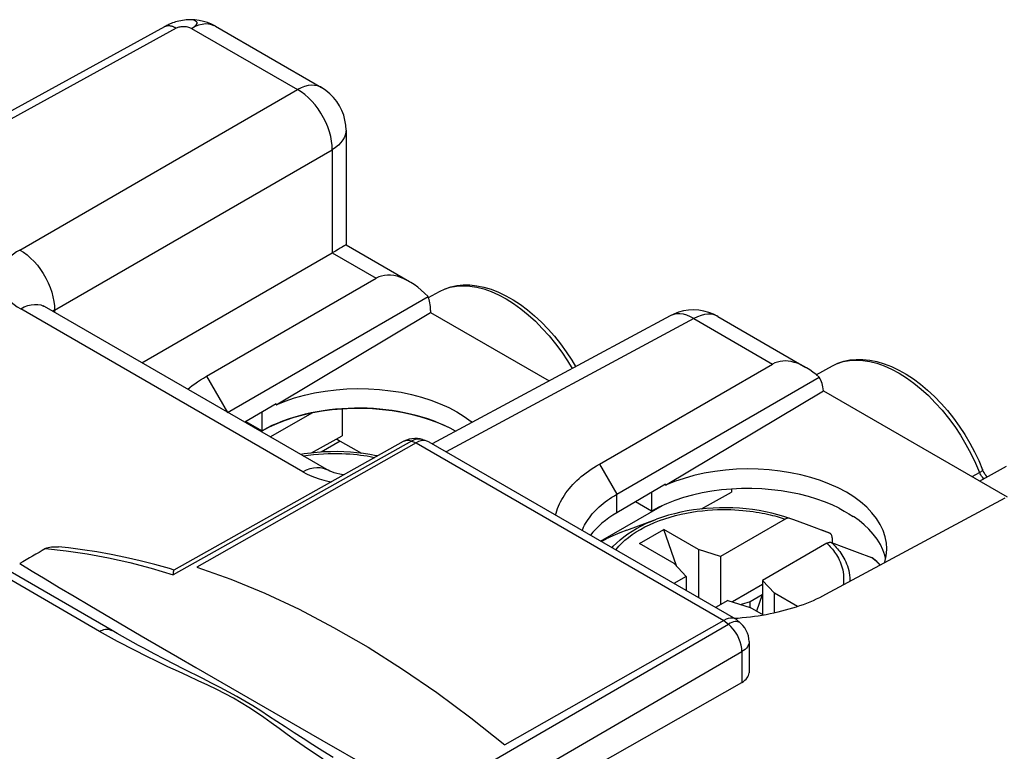
# Model space of a CAD drawing. Units: millimetres. Extents: x -36.4 to 19.9, y -37.1 to 27.6.
# Drawn here: x -12.8 to 7.3, y 12.7 to 27.6 of the extents above; entities that cross this region are included whole.
import ezdxf

# ---------------------------------------------------------------- set-up
doc = ezdxf.new("R2010")
doc.units = ezdxf.units.MM
doc.header["$LTSCALE"] = 16.335
doc.layers.get('0').update_dxf_attribs({"linetype": 'CONTINUOUS'})
for name, color, linetype in [('ASSI', 7, 'CONTINUOUS'), ('COPY-PUBBLISH', 7, 'CONTINUOUS'), ('DRAFT', 7, 'CONTINUOUS'), ('RACCORDO', 7, 'CONTINUOUS'), ('SMUSSO', 7, 'CONTINUOUS')]:
    doc.layers.add(name, color=color, linetype=linetype)

msp = doc.modelspace()

# ---------------------------------------------------------------- linework, layer by layer
at = {"color": 7, "linetype": 'CONTINUOUS'}
for p, q in [((-0.423, 17.203), (0.182, 17.426)), ((-0.169, 16.931), (0.326, 17.217)), ((0.583, 16.476), (0.326, 17.217)), ((1.033, 16.809), (0.326, 17.217)), ((3.537, 17.203), (3.535, 17.203)), ((0.538, 16.523), (-0.169, 16.931)), ((1.033, 16.809), (1.033, 15.831)), ((1.483, 16.668), (1.033, 16.809)), ((1.483, 16.668), (1.483, 15.688)), ((0.538, 16.523), (0.782, 16.263)), ((0.782, 16.263), (0.782, 15.976)), ((2.332, 16.097), (1.722, 15.745)), ((2.332, 16.178), (2.332, 15.488)), ((2.575, 15.919), (2.332, 16.178)), ((2.329, 15.891), (2.08, 15.747)), ((2.329, 15.891), (2.213, 15.556)), ((2.332, 15.889), (2.329, 15.891)), ((2.575, 15.518), (2.575, 15.919)), ((3.045, 15.648), (2.575, 15.919)), ((1.63, 15.773), (2.08, 15.633)), ((2.08, 15.747), (1.897, 15.69)), ((2.08, 15.633), (2.08, 15.747)), ((2.354, 15.475), (2.08, 15.633))]:
    msp.add_line(p, q, dxfattribs=at)
at = {"layer": 'ASSI', "color": 7, "linetype": 'CONTINUOUS'}
for p, q in [((-9.823, 27.435), (-21.228, 21.176)), ((-9.119, 27.562), (-9.207, 27.574)), ((-8.79, 27.443), (-6.634, 26.199)), ((-6.134, 25.333), (-6.134, 23)), ((-10.284, 20.604), (-6.415, 22.838)), ((-6.134, 23), (-4.843, 22.255)), ((-8.971, 20.33), (-5.521, 22.322)), ((-4.456, 21.93), (-4.231, 22.053)), ((-8.546, 19.595), (-4.467, 21.95)), ((-7.556, 19.749), (-4.414, 21.628)), ((-4.414, 21.669), (-4.414, 21.628)), ((-4.414, 21.628), (-2.004, 20.237)), ((0.454, 21.559), (-4.383, 18.958)), ((1.427, 21.544), (3.217, 20.511)), ((-0.98, 18.546), (2.539, 20.578)), ((3.428, 20.36), (3.759, 20.542)), ((-0.627, 17.934), (3.488, 20.309)), ((0.364, 18.116), (3.573, 20.035)), ((3.573, 20.035), (7.308, 17.878)), ((-7.556, 19.772), (-8.194, 19.397)), ((-7.556, 19.772), (-7.556, 19.749)), ((-6.215, 19.671), (-6.215, 19.116)), ((-7.841, 19.223), (-7.841, 19.604)), ((-7.675, 19.098), (-6.812, 19.591)), ((-8.169, 19.412), (-7.841, 19.223)), ((-4.014, 19.274), (-4.03, 19.282)), ((-3.909, 19.213), (-4.014, 19.274)), ((-6.833, 18.771), (-6.215, 19.116)), ((-4.626, 19.055), (-4.681, 19.063)), ((-4.573, 19.041), (-4.626, 19.055)), ((-4.542, 19.031), (-4.573, 19.041)), ((-4.527, 19.022), (-4.571, 19.024)), ((-4.488, 19.014), (-4.527, 19.022)), ((-4.97, 19.002), (-9.635, 16.392)), ((-4.708, 18.98), (-9.17, 16.453)), ((-4.959, 19.008), (-4.97, 19.001)), ((-4.662, 19.002), (-4.708, 18.98)), ((-4.45, 18.997), (-4.488, 19.014)), ((-4.45, 18.997), (1.784, 15.397)), ((6.749, 18.201), (7.295, 18.501)), ((6.824, 18.4), (6.81, 18.431)), ((0.364, 18.138), (-0.627, 17.556)), ((0.364, 18.138), (0.364, 18.116)), ((1.705, 18.037), (1.705, 17.973)), ((0.079, 17.971), (0.079, 17.589)), ((1.097, 17.634), (1.705, 17.973)), ((7.26, 17.852), (3.615, 15.893)), ((-0.959, 16.981), (0.304, 17.703)), ((0.079, 17.589), (-0.249, 17.778)), ((3.893, 17.648), (3.992, 17.591)), ((3.992, 17.591), (4.087, 17.536)), ((4.087, 17.536), (4.18, 17.481)), ((-10.89, 15.16), (-14.412, 17.194)), ((4.835, 16.63), (4.822, 16.692)), ((1.549, 15.367), (-2.905, 12.836)), ((1.841, 15.41), (1.769, 15.406)), ((1.803, 15.384), (1.784, 15.397)), ((1.88, 15.32), (1.803, 15.384)), ((2.06, 14.936), (2.06, 14.305)), ((-2.07, 11.846), (1.917, 14.107))]:
    msp.add_line(p, q, dxfattribs=at)
at = {"layer": 'ASSI', "color": 250, "linetype": 'CONTINUOUS'}
for p, q in [((-9.237, 27.573), (-9.26, 27.576)), ((-8.79, 27.443), (-8.812, 27.455)), ((-9.586, 27.403), (-20.924, 21.181)), ((-9.277, 27.401), (-7.122, 26.156)), ((-12.767, 22.896), (-7.122, 26.156)), ((-12.06, 21.672), (-6.415, 24.931)), ((-6.415, 24.931), (-6.415, 22.838)), ((-6.415, 22.838), (-5.521, 22.322)), ((-7.009, 18.389), (-12.749, 21.703)), ((-12.283, 21.757), (-12.261, 21.746)), ((-12.063, 21.76), (-12.06, 21.672)), ((-12.06, 21.672), (-12.06, 21.63)), ((0.94, 21.502), (-4.097, 18.793)), ((0.94, 21.502), (2.539, 20.578)), ((1.427, 21.544), (1.405, 21.556)), ((-8.971, 20.33), (-8.546, 19.595)), ((-4.573, 19.041), (-4.578, 19.043)), ((-4.8, 19.01), (-9.651, 16.297)), ((-4.8, 19.01), (-4.739, 18.99)), ((-4.739, 18.99), (-4.708, 18.98)), ((-4.708, 18.98), (1.549, 15.367)), ((-0.98, 18.546), (-0.627, 17.934)), ((6.665, 18.567), (6.748, 18.373)), ((6.595, 18.29), (6.748, 18.373)), ((-0.627, 17.556), (-0.627, 17.934)), ((-11.144, 15.145), (-14.61, 17.146)), ((-12.243, 16.827), (-11.822, 16.783)), ((-10.093, 16.429), (-9.651, 16.297)), ((-3.126, 12.529), (1.64, 15.292)), ((1.549, 15.367), (1.64, 15.292)), ((1.676, 15.311), (1.64, 15.292)), ((1.711, 15.326), (1.676, 15.311)), ((1.88, 15.32), (1.88, 15.32)), ((-2.463, 12.196), (1.917, 14.733)), ((1.917, 14.733), (1.917, 14.107)), ((-7.075, 13.19), (-6.624, 12.931)), ((-6.624, 12.931), (-5.66, 12.379))]:
    msp.add_line(p, q, dxfattribs=at)
for points in [[(-9.586, 27.403), (-9.598, 27.41), (-9.61, 27.416), (-9.621, 27.422), (-9.633, 27.427), (-9.645, 27.432), (-9.657, 27.436), (-9.668, 27.44), (-9.68, 27.443), (-9.691, 27.446), (-9.703, 27.448), (-9.714, 27.45), (-9.725, 27.451), (-9.736, 27.452), (-9.747, 27.452), (-9.757, 27.451), (-9.767, 27.45), (-9.778, 27.449), (-9.788, 27.447), (-9.797, 27.444), (-9.807, 27.441), (-9.816, 27.438), (-9.825, 27.434), (-9.833, 27.43)], [(-9.277, 27.401), (-9.294, 27.408), (-9.313, 27.415), (-9.332, 27.421), (-9.353, 27.425), (-9.376, 27.429), (-9.398, 27.431), (-9.421, 27.433), (-9.444, 27.433), (-9.467, 27.432), (-9.49, 27.43), (-9.512, 27.427), (-9.532, 27.423), (-9.551, 27.417), (-9.569, 27.411), (-9.586, 27.403)], [(-9.26, 27.576), (-9.305, 27.577), (-9.361, 27.575), (-9.387, 27.572)], [(-8.812, 27.455), (-8.868, 27.476), (-8.929, 27.488), (-8.994, 27.49), (-9.062, 27.482), (-9.132, 27.464), (-9.204, 27.437), (-9.277, 27.401)], [(-9.277, 27.401), (-9.244, 27.422), (-9.216, 27.442)], [(-9.216, 27.558), (-9.227, 27.567), (-9.237, 27.573)], [(-9.216, 27.442), (-9.193, 27.462), (-9.174, 27.481), (-9.162, 27.5), (-9.16, 27.517), (-9.172, 27.533), (-9.195, 27.546), (-9.216, 27.558)], [(-6.634, 26.199), (-6.655, 26.21), (-6.711, 26.231), (-6.772, 26.243), (-6.837, 26.245), (-6.905, 26.237), (-6.976, 26.22), (-7.048, 26.192), (-7.122, 26.156)], [(-6.415, 24.931), (-6.417, 25.02), (-6.428, 25.111), (-6.446, 25.206), (-6.472, 25.301), (-6.505, 25.397), (-6.545, 25.492), (-6.591, 25.585), (-6.644, 25.676), (-6.701, 25.763), (-6.764, 25.845), (-6.83, 25.922), (-6.9, 25.992), (-6.972, 26.055), (-7.046, 26.11), (-7.122, 26.156)], [(-6.134, 25.333), (-6.135, 25.308), (-6.145, 25.248), (-6.165, 25.19), (-6.196, 25.133), (-6.237, 25.078), (-6.287, 25.025), (-6.347, 24.977), (-6.415, 24.931)], [(-12.767, 22.896), (-12.834, 22.856), (-12.896, 22.812), (-12.953, 22.764), (-13.007, 22.713), (-13.057, 22.657), (-13.099, 22.598), (-13.134, 22.536), (-13.161, 22.471), (-13.179, 22.405), (-13.187, 22.338), (-13.186, 22.269), (-13.176, 22.202), (-13.157, 22.136), (-13.128, 22.071), (-13.092, 22.008), (-13.048, 21.948), (-12.996, 21.891), (-12.94, 21.838), (-12.881, 21.789), (-12.817, 21.744), (-12.749, 21.703)], [(-12.767, 22.896), (-12.692, 22.85), (-12.618, 22.795), (-12.546, 22.732), (-12.476, 22.662), (-12.409, 22.585), (-12.347, 22.503), (-12.289, 22.416), (-12.237, 22.326), (-12.191, 22.232), (-12.151, 22.137), (-12.118, 22.041), (-12.092, 21.946), (-12.074, 21.852), (-12.063, 21.76)], [(-4.133, 22.099), (-4.014, 22.138), (-3.888, 22.162), (-3.756, 22.171), (-3.618, 22.164), (-3.476, 22.142), (-3.33, 22.104), (-3.181, 22.052), (-3.031, 21.985), (-2.88, 21.904), (-2.728, 21.809), (-2.578, 21.7), (-2.43, 21.58), (-2.284, 21.447), (-2.143, 21.304), (-2.006, 21.151), (-1.874, 20.989), (-1.749, 20.818), (-1.63, 20.641), (-1.538, 20.488)], [(-12.749, 21.703), (-12.676, 21.74), (-12.604, 21.767), (-12.533, 21.784), (-12.466, 21.792), (-12.401, 21.79), (-12.34, 21.779), (-12.283, 21.757)], [(-12.06, 21.672), (-12.094, 21.651), (-12.096, 21.65)], [(0.529, 21.588), (0.472, 21.568), (0.454, 21.559)], [(0.94, 21.502), (0.867, 21.54), (0.795, 21.57), (0.725, 21.589), (0.656, 21.599), (0.591, 21.599), (0.529, 21.588)], [(1.405, 21.556), (1.349, 21.577), (1.288, 21.589), (1.223, 21.59), (1.155, 21.583), (1.085, 21.565), (1.013, 21.538), (0.94, 21.502)], [(3.857, 20.588), (3.976, 20.627), (4.102, 20.651), (4.235, 20.66), (4.372, 20.653), (4.514, 20.631), (4.66, 20.593), (4.809, 20.541), (4.959, 20.474), (5.111, 20.393), (5.262, 20.298), (5.412, 20.189), (5.56, 20.069), (5.706, 19.936), (5.848, 19.793), (5.985, 19.64), (6.116, 19.478), (6.242, 19.307), (6.36, 19.13), (6.47, 18.946), (6.572, 18.758), (6.665, 18.567)], [(-4.8, 19.01), (-4.85, 19.023), (-4.897, 19.024), (-4.942, 19.014), (-4.97, 19.001)], [(-4.65, 19.053), (-4.687, 19.05), (-4.725, 19.042), (-4.762, 19.028), (-4.8, 19.01)], [(-4.578, 19.043), (-4.614, 19.05), (-4.65, 19.053)], [(-7.009, 18.389), (-6.936, 18.425), (-6.864, 18.453), (-6.794, 18.47), (-6.726, 18.478), (-6.661, 18.476), (-6.6, 18.465), (-6.544, 18.443), (-6.522, 18.432)], [(6.81, 18.431), (6.811, 18.431), (6.811, 18.425), (6.807, 18.418), (6.801, 18.411), (6.792, 18.402), (6.78, 18.393), (6.765, 18.383), (6.748, 18.373)], [(-7.009, 18.389), (-6.938, 18.35), (-6.86, 18.313), (-6.775, 18.278), (-6.682, 18.246), (-6.583, 18.215), (-6.478, 18.189), (-6.437, 18.181)], [(6.789, 18.302), (6.774, 18.324), (6.76, 18.348), (6.748, 18.373)], [(6.838, 18.25), (6.824, 18.262), (6.806, 18.281), (6.789, 18.302)], [(-11.822, 16.783), (-11.396, 16.721), (-10.966, 16.642), (-10.531, 16.544), (-10.093, 16.429)], [(-12.769, 16.523), (-12.518, 16.372), (-12.25, 16.21), (-11.964, 16.039), (-11.662, 15.859), (-11.343, 15.671), (-10.299, 15.057)], [(1.917, 14.733), (1.914, 14.8), (1.902, 14.866), (1.882, 14.932), (1.856, 14.999), (1.823, 15.067), (1.783, 15.131), (1.737, 15.19), (1.689, 15.244), (1.64, 15.292)], [(1.88, 15.32), (1.875, 15.324), (1.855, 15.335), (1.831, 15.342), (1.805, 15.345), (1.776, 15.343), (1.745, 15.336), (1.711, 15.326)], [(-11.144, 15.145), (-11.114, 15.16), (-11.084, 15.172), (-11.055, 15.181), (-11.026, 15.187), (-10.999, 15.19), (-10.972, 15.189), (-10.947, 15.184), (-10.923, 15.177), (-10.901, 15.166)], [(-10.423, 14.754), (-10.542, 14.815), (-10.661, 14.878), (-10.781, 14.942), (-10.902, 15.008), (-11.023, 15.076), (-11.144, 15.145)], [(-10.243, 14.801), (-10.351, 14.859), (-10.46, 14.919), (-10.57, 14.979), (-10.68, 15.04), (-10.79, 15.103), (-10.89, 15.16)], [(-10.299, 15.057), (-9.563, 14.628), (-9.185, 14.409), (-7.075, 13.19)], [(2.06, 14.936), (2.06, 14.922), (2.054, 14.892), (2.044, 14.863), (2.028, 14.834), (2.007, 14.806), (1.982, 14.78), (1.951, 14.756), (1.917, 14.733)], [(-6.599, 12.546), (-6.794, 12.677), (-6.982, 12.805), (-7.162, 12.93), (-7.333, 13.052), (-7.495, 13.17), (-7.654, 13.284), (-7.807, 13.393), (-7.956, 13.498), (-8.108, 13.599), (-8.264, 13.695), (-8.423, 13.787), (-8.589, 13.877), (-8.764, 13.965), (-8.947, 14.052), (-9.138, 14.141), (-9.336, 14.233), (-9.543, 14.328), (-9.755, 14.427), (-9.972, 14.531), (-10.195, 14.64), (-10.423, 14.754)], [(-9.429, 14.379), (-9.627, 14.48), (-9.828, 14.583), (-10.034, 14.69), (-10.243, 14.801)], [(-7.707, 13.425), (-7.868, 13.528), (-8.028, 13.629), (-8.19, 13.726), (-8.352, 13.82), (-8.519, 13.912), (-8.69, 14.003), (-8.866, 14.094), (-9.048, 14.187), (-9.429, 14.379)], [(-6.394, 12.579), (-6.606, 12.711), (-6.809, 12.84), (-7.004, 12.965), (-7.19, 13.086), (-7.368, 13.203), (-7.707, 13.425)]]:
    msp.add_lwpolyline(points, dxfattribs=at)
at = {"layer": 'ASSI', "color": 7, "linetype": 'CONTINUOUS'}
for points in [[(-9.496, 27.557), (-9.533, 27.549), (-9.567, 27.541), (-9.6, 27.532), (-9.631, 27.522), (-9.659, 27.512), (-9.686, 27.502), (-9.711, 27.491), (-9.735, 27.48), (-9.757, 27.469), (-9.779, 27.458), (-9.801, 27.447), (-9.823, 27.435)], [(-9.385, 27.573), (-9.419, 27.569), (-9.458, 27.564), (-9.496, 27.557)], [(-9.207, 27.574), (-9.296, 27.577), (-9.385, 27.573)], [(-8.79, 27.443), (-8.867, 27.483), (-8.948, 27.517), (-9.032, 27.543), (-9.119, 27.562)], [(-6.134, 25.333), (-6.139, 25.434), (-6.155, 25.536), (-6.181, 25.636), (-6.218, 25.734), (-6.265, 25.827), (-6.322, 25.916), (-6.388, 25.998), (-6.462, 26.073), (-6.544, 26.14), (-6.634, 26.199)], [(-6.134, 23), (-6.134, 23), (-6.137, 22.998), (-6.147, 22.993), (-6.162, 22.984), (-6.185, 22.971), (-6.214, 22.954), (-6.251, 22.932), (-6.297, 22.905), (-6.351, 22.873), (-6.415, 22.838)], [(-4.231, 22.053), (-4.121, 22.105), (-4.004, 22.145), (-3.88, 22.172), (-3.75, 22.185), (-3.614, 22.185), (-3.473, 22.17), (-3.329, 22.141), (-3.181, 22.097), (-3.033, 22.039), (-2.883, 21.968), (-2.734, 21.883), (-2.587, 21.787), (-2.441, 21.678), (-2.299, 21.559), (-2.16, 21.429), (-2.026, 21.29), (-1.897, 21.143), (-1.773, 20.988), (-1.655, 20.826), (-1.545, 20.657), (-1.466, 20.526)], [(-6.522, 18.432), (-12.264, 21.747), (-12.28, 21.757), (-12.29, 21.764), (-12.292, 21.765)], [(0.728, 21.658), (0.626, 21.632), (0.528, 21.595), (0.454, 21.559)], [(1.143, 21.655), (1.04, 21.672), (0.936, 21.678), (0.832, 21.673), (0.728, 21.658)], [(1.427, 21.544), (1.337, 21.59), (1.242, 21.627), (1.143, 21.655)], [(3.759, 20.542), (3.869, 20.594), (3.986, 20.634), (4.11, 20.661), (4.241, 20.674), (4.377, 20.674), (4.517, 20.659), (4.661, 20.63), (4.809, 20.586), (4.958, 20.528), (5.107, 20.457), (5.256, 20.372), (5.404, 20.276), (5.549, 20.167), (5.691, 20.048), (5.83, 19.918), (5.964, 19.779), (6.094, 19.632), (6.217, 19.477), (6.335, 19.315), (6.446, 19.147), (6.549, 18.973), (6.645, 18.796), (6.732, 18.615), (6.81, 18.431)], [(-9.352, 20.066), (-9.312, 20.099), (-9.261, 20.139), (-9.207, 20.179), (-9.151, 20.218), (-9.093, 20.256), (-9.033, 20.293), (-8.971, 20.33)], [(-7.556, 19.749), (-7.372, 19.824), (-7.18, 19.889), (-6.98, 19.945), (-6.772, 19.991), (-6.556, 20.029), (-6.337, 20.056), (-6.118, 20.073), (-5.896, 20.079), (-5.674, 20.076), (-5.452, 20.062), (-5.23, 20.037), (-5.014, 20.004), (-4.805, 19.96), (-4.602, 19.907), (-4.408, 19.845), (-4.222, 19.773), (-4.045, 19.693), (-3.881, 19.606), (-3.73, 19.511), (-3.591, 19.409), (-3.573, 19.393)], [(-4.795, 19.06), (-4.852, 19.049), (-4.906, 19.032), (-4.959, 19.008)], [(-4.681, 19.063), (-4.738, 19.065), (-4.795, 19.06)], [(-4.571, 19.024), (-4.616, 19.017), (-4.662, 19.002)], [(-6.18, 18.325), (-6.192, 18.326), (-6.258, 18.339), (-6.319, 18.353), (-6.375, 18.369), (-6.424, 18.386), (-6.465, 18.403), (-6.498, 18.419), (-6.522, 18.432)], [(-1.872, 17.508), (-1.862, 17.548), (-1.848, 17.595), (-1.832, 17.642), (-1.814, 17.688), (-1.794, 17.734), (-1.772, 17.779), (-1.748, 17.824), (-1.722, 17.869), (-1.693, 17.913), (-1.663, 17.958), (-1.63, 18.001), (-1.595, 18.045), (-1.559, 18.088), (-1.521, 18.13), (-1.481, 18.171), (-1.439, 18.212), (-1.395, 18.251), (-1.35, 18.291), (-1.303, 18.329), (-1.254, 18.367), (-1.203, 18.404), (-1.15, 18.441), (-1.095, 18.476), (-1.039, 18.512), (-0.98, 18.546)], [(4.859, 16.829), (4.852, 16.937), (4.828, 17.066), (4.786, 17.194), (4.727, 17.319), (4.652, 17.439), (4.56, 17.556), (4.452, 17.668), (4.329, 17.775), (4.19, 17.878), (4.039, 17.972), (3.874, 18.06), (3.697, 18.14), (3.512, 18.211), (3.318, 18.273), (3.115, 18.327), (2.906, 18.37), (2.69, 18.404), (2.468, 18.428), (2.246, 18.442), (2.024, 18.446), (1.802, 18.439), (1.582, 18.422), (1.364, 18.395), (1.148, 18.358), (0.939, 18.311), (0.74, 18.255), (0.548, 18.19), (0.364, 18.116)], [(6.903, 18.285), (6.895, 18.294), (6.876, 18.317), (6.857, 18.343), (6.84, 18.371), (6.824, 18.4)], [(1.501, 18.019), (1.301, 17.992), (1.105, 17.958), (0.914, 17.914), (0.728, 17.863), (0.551, 17.804), (0.385, 17.739), (0.227, 17.668), (0.079, 17.589)], [(3.893, 17.648), (3.749, 17.716), (3.597, 17.778), (3.437, 17.834), (3.267, 17.885), (3.088, 17.931), (2.904, 17.969), (2.714, 18.001), (2.518, 18.025), (2.319, 18.04), (2.115, 18.048), (1.908, 18.047), (1.703, 18.037), (1.501, 18.019)], [(-1.332, 17.196), (-1.322, 17.222), (-1.304, 17.262), (-1.284, 17.301), (-1.263, 17.34), (-1.239, 17.379), (-1.214, 17.418), (-1.186, 17.456), (-1.157, 17.494), (-1.126, 17.532), (-1.093, 17.569), (-1.059, 17.605), (-1.023, 17.641), (-0.986, 17.676), (-0.947, 17.71), (-0.906, 17.743), (-0.864, 17.777), (-0.82, 17.809), (-0.774, 17.841), (-0.727, 17.873), (-0.677, 17.903), (-0.627, 17.934)], [(4.664, 17.019), (4.587, 17.121), (4.499, 17.219), (4.403, 17.312), (4.297, 17.399), (4.181, 17.482)], [(4.822, 16.692), (4.782, 16.804), (4.73, 16.913), (4.664, 17.019)], [(-12.243, 16.827), (-12.217, 16.84), (-12.188, 16.849), (-12.157, 16.857), (-12.123, 16.861), (-12.087, 16.864), (-12.049, 16.865), (-12.01, 16.863), (-11.979, 16.861)], [(-9.631, 16.392), (-9.725, 16.42), (-10.024, 16.504), (-10.321, 16.58), (-10.617, 16.648), (-10.911, 16.708), (-11.202, 16.76), (-11.492, 16.804), (-11.78, 16.84), (-11.979, 16.861)], [(4.811, 16.535), (4.818, 16.554), (4.847, 16.681), (4.859, 16.809), (4.859, 16.829)], [(-9.17, 16.453), (-8.479, 16.206), (-7.785, 15.919), (-7.089, 15.593), (-6.389, 15.227), (-5.687, 14.822), (-4.987, 14.38), (-4.29, 13.902), (-3.597, 13.387), (-2.905, 12.836)], [(-9.635, 16.392), (-9.639, 16.388), (-9.642, 16.38), (-9.645, 16.367), (-9.648, 16.349), (-9.65, 16.325), (-9.651, 16.297)], [(3.615, 15.893), (3.554, 15.86), (3.49, 15.829), (3.426, 15.798), (3.361, 15.769), (3.295, 15.741), (3.227, 15.713), (3.158, 15.687), (3.089, 15.662), (3.018, 15.638), (2.945, 15.615), (2.872, 15.593), (2.797, 15.573), (2.721, 15.553), (2.644, 15.534), (2.566, 15.516), (2.488, 15.5), (2.409, 15.484), (2.329, 15.47), (2.249, 15.457), (2.169, 15.445), (2.088, 15.435), (2.006, 15.426), (1.923, 15.417), (1.841, 15.41)], [(1.719, 15.416), (1.68, 15.415), (1.638, 15.406), (1.594, 15.39), (1.549, 15.367)], [(1.784, 15.397), (1.755, 15.41), (1.719, 15.416)], [(2.06, 14.936), (2.057, 14.994), (2.046, 15.052), (2.029, 15.11), (2.005, 15.165), (1.974, 15.217), (1.937, 15.265), (1.894, 15.308), (1.88, 15.32)]]:
    msp.add_lwpolyline(points, dxfattribs=at)
for centre, major_axis, ratio, start_param, end_param in [((-4.826, 21.09), (-0.689, 1.235), 0.567112, 5.132081, 6.29156), ((-5.109, 21.253), (0.487, 0.873), 0.567169, 5.489408, 5.883272), ((3.234, 19.346), (-0.689, 1.235), 0.567112, 5.244187, 6.29156), ((2.881, 19.55), (0.487, 0.873), 0.567169, -0.707254, -0.287808), ((-5.861, 18.079), (2.8, -0.021), 0.572328, 0.862192, 2.360483), ((1.352, 16.453), (2.75, -0.021), 0.572328, 2.377936, 2.731458), ((471.276, 279.617), (615.002, 342.617), 0.013087, 2.468119, 2.469505), ((1.56, 14.31), (0.5, -0.007), 0.567225, -0.768243, 0.008428)]:
    msp.add_ellipse(centre, major_axis=major_axis, ratio=ratio, start_param=start_param, end_param=end_param, dxfattribs=at)
at = {"layer": 'COPY-PUBBLISH', "color": 7, "linetype": 'CONTINUOUS'}
for p, q in [((-6.329, 19.052), (-6.31, 19.045)), ((-6.31, 19.045), (-6.25, 19.014)), ((-6.25, 19.014), (-5.817, 18.764))]:
    msp.add_line(p, q, dxfattribs=at)
at = {"layer": 'COPY-PUBBLISH', "color": 250, "linetype": 'CONTINUOUS'}
msp.add_line((-6.25, 19.014), (-6.641, 18.788), dxfattribs=at)
at = {"layer": 'DRAFT', "color": 7, "linetype": 'CONTINUOUS'}
for p, q in [((-4.456, 21.93), (-4.231, 22.053)), ((-7.556, 19.749), (-4.414, 21.628)), ((3.428, 20.36), (3.759, 20.542)), ((-7.556, 19.772), (-8.194, 19.397)), ((-7.556, 19.772), (-7.556, 19.749)), ((-6.215, 19.671), (-6.215, 19.116)), ((-7.841, 19.223), (-7.841, 19.604)), ((-7.675, 19.098), (-6.812, 19.591)), ((-8.169, 19.412), (-7.841, 19.223)), ((-4.154, 19.341), (-4.013, 19.273)), ((-3.909, 19.213), (-4.006, 19.269)), ((6.749, 18.201), (7.295, 18.501)), ((0.364, 18.138), (-0.627, 17.556)), ((0.364, 18.138), (0.364, 18.116)), ((1.705, 18.037), (1.705, 17.973)), ((0.079, 17.971), (0.079, 17.589)), ((0.079, 17.589), (-0.249, 17.778)), ((3.893, 17.648), (3.992, 17.591)), ((3.992, 17.591), (4.087, 17.536)), ((4.087, 17.536), (4.18, 17.481)), ((4.835, 16.63), (4.822, 16.692))]:
    msp.add_line(p, q, dxfattribs=at)
for points in [[(-7.556, 19.749), (-7.372, 19.824), (-7.18, 19.889), (-6.98, 19.945), (-6.772, 19.991), (-6.556, 20.029), (-6.337, 20.056), (-6.118, 20.073), (-5.896, 20.079), (-5.674, 20.076), (-5.452, 20.062), (-5.23, 20.037), (-5.014, 20.004), (-4.805, 19.96), (-4.602, 19.907), (-4.408, 19.845), (-4.222, 19.773), (-4.045, 19.693), (-3.881, 19.606), (-3.73, 19.511), (-3.591, 19.409), (-3.573, 19.393)], [(-7.841, 19.223), (-7.692, 19.301), (-7.534, 19.373), (-7.367, 19.438), (-7.19, 19.496), (-7.004, 19.548), (-6.812, 19.591), (-6.616, 19.626), (-6.415, 19.653), (-6.211, 19.671), (-6.006, 19.68), (-5.798, 19.681), (-5.593, 19.673), (-5.391, 19.657), (-5.193, 19.632), (-5, 19.6), (-4.814, 19.56), (-4.635, 19.514), (-4.464, 19.461), (-4.305, 19.404), (-4.154, 19.341)], [(4.859, 16.829), (4.852, 16.937), (4.828, 17.066), (4.786, 17.194), (4.727, 17.319), (4.652, 17.439), (4.56, 17.556), (4.452, 17.668), (4.329, 17.775), (4.19, 17.878), (4.039, 17.972), (3.874, 18.06), (3.697, 18.14), (3.512, 18.211), (3.318, 18.273), (3.115, 18.327), (2.906, 18.37), (2.69, 18.404), (2.468, 18.428), (2.246, 18.442), (2.024, 18.446), (1.802, 18.439), (1.582, 18.422), (1.364, 18.395), (1.148, 18.358), (0.939, 18.311), (0.74, 18.255), (0.548, 18.19), (0.364, 18.116)], [(1.501, 18.019), (1.301, 17.992), (1.105, 17.958), (0.914, 17.914), (0.728, 17.863), (0.551, 17.804), (0.385, 17.739), (0.227, 17.668), (0.079, 17.589)], [(3.893, 17.648), (3.749, 17.716), (3.597, 17.778), (3.437, 17.834), (3.267, 17.885), (3.088, 17.931), (2.904, 17.969), (2.714, 18.001), (2.518, 18.025), (2.319, 18.04), (2.115, 18.048), (1.908, 18.047), (1.703, 18.037), (1.501, 18.019)], [(4.664, 17.019), (4.587, 17.121), (4.499, 17.219), (4.403, 17.312), (4.297, 17.399), (4.181, 17.482)], [(4.822, 16.692), (4.782, 16.804), (4.73, 16.913), (4.664, 17.019)], [(4.811, 16.535), (4.818, 16.554), (4.847, 16.681), (4.859, 16.809), (4.859, 16.829)], [(-9.17, 16.453), (-8.479, 16.206), (-7.785, 15.919), (-7.089, 15.593), (-6.389, 15.227), (-5.687, 14.822), (-4.987, 14.38), (-4.29, 13.902), (-3.597, 13.387), (-2.905, 12.836)]]:
    msp.add_lwpolyline(points, dxfattribs=at)
msp.add_ellipse((1.352, 16.453), major_axis=(2.75, -0.021), ratio=0.572328, start_param=2.377936, end_param=2.731458, dxfattribs=at)
at = {"layer": 'RACCORDO', "color": 7, "linetype": 'CONTINUOUS'}
for p, q in [((-9.823, 27.435), (-21.228, 21.176)), ((-9.119, 27.562), (-9.207, 27.574)), ((-8.79, 27.443), (-6.634, 26.199)), ((-6.134, 25.333), (-6.134, 23)), ((-10.284, 20.604), (-6.415, 22.838)), ((-6.134, 23), (-4.843, 22.255)), ((-8.971, 20.33), (-5.521, 22.322)), ((-8.546, 19.595), (-4.467, 21.95)), ((-4.414, 21.669), (-4.414, 21.628)), ((0.454, 21.559), (-4.383, 18.958)), ((1.427, 21.544), (3.217, 20.511)), ((-0.98, 18.546), (2.539, 20.578)), ((-0.627, 17.934), (3.488, 20.309)), ((0.364, 18.116), (3.573, 20.035)), ((3.573, 20.035), (7.308, 17.878)), ((-4.626, 19.055), (-4.681, 19.063)), ((-4.573, 19.041), (-4.626, 19.055)), ((-4.542, 19.031), (-4.573, 19.041)), ((-4.527, 19.022), (-4.571, 19.024)), ((-4.488, 19.014), (-4.527, 19.022)), ((-4.97, 19.002), (-9.635, 16.392)), ((-4.708, 18.98), (-9.17, 16.453)), ((-4.959, 19.008), (-4.97, 19.001)), ((-4.662, 19.002), (-4.708, 18.98)), ((-4.45, 18.997), (-4.488, 19.014)), ((-4.45, 18.997), (1.784, 15.397)), ((6.824, 18.4), (6.81, 18.431)), ((7.26, 17.852), (3.615, 15.893)), ((2.795, 17.426), (1.483, 16.668)), ((2.971, 17.411), (2.887, 17.442)), ((3.23, 17.315), (2.971, 17.411)), ((3.699, 17.139), (3.23, 17.315)), ((-10.89, 15.16), (-14.412, 17.194)), ((3.558, 17.195), (3.537, 17.203)), ((3.701, 17.138), (3.558, 17.195)), ((3.75, 17.044), (3.75, 16.947)), ((3.643, 16.936), (2.332, 16.178)), ((3.737, 16.951), (3.99, 16.858)), ((3.99, 16.858), (4.26, 16.758)), ((4.26, 16.758), (4.547, 16.649)), ((0.782, 16.263), (0.533, 16.12)), ((1.63, 15.773), (1.381, 15.63)), ((1.549, 15.367), (-2.905, 12.836)), ((1.803, 15.384), (1.784, 15.397)), ((1.88, 15.32), (1.803, 15.384)), ((2.06, 14.936), (2.06, 14.305)), ((-2.07, 11.846), (1.917, 14.107))]:
    msp.add_line(p, q, dxfattribs=at)
at = {"layer": 'RACCORDO', "color": 250, "linetype": 'CONTINUOUS'}
for p, q in [((-9.237, 27.573), (-9.26, 27.576)), ((-8.79, 27.443), (-8.812, 27.455)), ((-9.586, 27.403), (-20.924, 21.181)), ((-9.277, 27.401), (-7.122, 26.156)), ((-12.767, 22.896), (-7.122, 26.156)), ((-12.06, 21.672), (-6.415, 24.931)), ((-6.415, 24.931), (-6.415, 22.838)), ((-6.415, 22.838), (-5.521, 22.322)), ((-7.009, 18.389), (-12.749, 21.703)), ((-12.283, 21.757), (-12.261, 21.746)), ((-12.063, 21.76), (-12.06, 21.672)), ((-12.06, 21.672), (-12.06, 21.63)), ((0.94, 21.502), (-4.097, 18.793)), ((0.94, 21.502), (2.539, 20.578)), ((1.427, 21.544), (1.405, 21.556)), ((-4.573, 19.041), (-4.578, 19.043)), ((-4.8, 19.01), (-9.651, 16.297)), ((-4.8, 19.01), (-4.739, 18.99)), ((-4.739, 18.99), (-4.708, 18.98)), ((-4.708, 18.98), (1.549, 15.367)), ((6.665, 18.567), (6.748, 18.373)), ((6.595, 18.29), (6.748, 18.373)), ((-11.144, 15.145), (-14.61, 17.146)), ((-0.845, 17.021), (-0.942, 16.971)), ((-0.704, 17.088), (-0.712, 17.084)), ((-0.558, 17.15), (-0.564, 17.148)), ((3.558, 17.195), (3.537, 17.203)), ((-12.243, 16.827), (-11.822, 16.783)), ((4.649, 16.563), (4.547, 16.649)), ((-10.093, 16.429), (-9.651, 16.297)), ((4.726, 16.49), (4.649, 16.563)), ((-3.126, 12.529), (1.64, 15.292)), ((1.549, 15.367), (1.64, 15.292)), ((1.676, 15.311), (1.64, 15.292)), ((1.711, 15.326), (1.676, 15.311)), ((1.88, 15.32), (1.88, 15.32)), ((-2.463, 12.196), (1.917, 14.733)), ((1.917, 14.733), (1.917, 14.107)), ((-7.075, 13.19), (-6.624, 12.931)), ((-6.624, 12.931), (-5.66, 12.379))]:
    msp.add_line(p, q, dxfattribs=at)
for points in [[(-9.586, 27.403), (-9.598, 27.41), (-9.61, 27.416), (-9.621, 27.422), (-9.633, 27.427), (-9.645, 27.432), (-9.657, 27.436), (-9.668, 27.44), (-9.68, 27.443), (-9.691, 27.446), (-9.703, 27.448), (-9.714, 27.45), (-9.725, 27.451), (-9.736, 27.452), (-9.747, 27.452), (-9.757, 27.451), (-9.767, 27.45), (-9.778, 27.449), (-9.788, 27.447), (-9.797, 27.444), (-9.807, 27.441), (-9.816, 27.438), (-9.825, 27.434), (-9.833, 27.43)], [(-9.277, 27.401), (-9.294, 27.408), (-9.313, 27.415), (-9.332, 27.421), (-9.353, 27.425), (-9.376, 27.429), (-9.398, 27.431), (-9.421, 27.433), (-9.444, 27.433), (-9.467, 27.432), (-9.49, 27.43), (-9.512, 27.427), (-9.532, 27.423), (-9.551, 27.417), (-9.569, 27.411), (-9.586, 27.403)], [(-9.26, 27.576), (-9.305, 27.577), (-9.361, 27.575), (-9.387, 27.572)], [(-8.812, 27.455), (-8.868, 27.476), (-8.929, 27.488), (-8.994, 27.49), (-9.062, 27.482), (-9.132, 27.464), (-9.204, 27.437), (-9.277, 27.401)], [(-9.277, 27.401), (-9.244, 27.422), (-9.216, 27.442)], [(-9.216, 27.558), (-9.227, 27.567), (-9.237, 27.573)], [(-9.216, 27.442), (-9.193, 27.462), (-9.174, 27.481), (-9.162, 27.5), (-9.16, 27.517), (-9.172, 27.533), (-9.195, 27.546), (-9.216, 27.558)], [(-6.634, 26.199), (-6.655, 26.21), (-6.711, 26.231), (-6.772, 26.243), (-6.837, 26.245), (-6.905, 26.237), (-6.976, 26.22), (-7.048, 26.192), (-7.122, 26.156)], [(-6.415, 24.931), (-6.417, 25.02), (-6.428, 25.111), (-6.446, 25.206), (-6.472, 25.301), (-6.505, 25.397), (-6.545, 25.492), (-6.591, 25.585), (-6.644, 25.676), (-6.701, 25.763), (-6.764, 25.845), (-6.83, 25.922), (-6.9, 25.992), (-6.972, 26.055), (-7.046, 26.11), (-7.122, 26.156)], [(-6.134, 25.333), (-6.135, 25.308), (-6.145, 25.248), (-6.165, 25.19), (-6.196, 25.133), (-6.237, 25.078), (-6.287, 25.025), (-6.347, 24.977), (-6.415, 24.931)], [(-12.767, 22.896), (-12.834, 22.856), (-12.896, 22.812), (-12.953, 22.764), (-13.007, 22.713), (-13.057, 22.657), (-13.099, 22.598), (-13.134, 22.536), (-13.161, 22.471), (-13.179, 22.405), (-13.187, 22.338), (-13.186, 22.269), (-13.176, 22.202), (-13.157, 22.136), (-13.128, 22.071), (-13.092, 22.008), (-13.048, 21.948), (-12.996, 21.891), (-12.94, 21.838), (-12.881, 21.789), (-12.817, 21.744), (-12.749, 21.703)], [(-12.767, 22.896), (-12.692, 22.85), (-12.618, 22.795), (-12.546, 22.732), (-12.476, 22.662), (-12.409, 22.585), (-12.347, 22.503), (-12.289, 22.416), (-12.237, 22.326), (-12.191, 22.232), (-12.151, 22.137), (-12.118, 22.041), (-12.092, 21.946), (-12.074, 21.852), (-12.063, 21.76)], [(-4.133, 22.099), (-4.014, 22.138), (-3.888, 22.162), (-3.756, 22.171), (-3.618, 22.164), (-3.476, 22.142), (-3.33, 22.104), (-3.181, 22.052), (-3.031, 21.985), (-2.88, 21.904), (-2.728, 21.809), (-2.578, 21.7), (-2.43, 21.58), (-2.284, 21.447), (-2.143, 21.304), (-2.006, 21.151), (-1.874, 20.989), (-1.749, 20.818), (-1.63, 20.641), (-1.538, 20.488)], [(-12.749, 21.703), (-12.676, 21.74), (-12.604, 21.767), (-12.533, 21.784), (-12.466, 21.792), (-12.401, 21.79), (-12.34, 21.779), (-12.283, 21.757)], [(-12.06, 21.672), (-12.094, 21.651), (-12.096, 21.65)], [(0.529, 21.588), (0.472, 21.568), (0.454, 21.559)], [(0.94, 21.502), (0.867, 21.54), (0.795, 21.57), (0.725, 21.589), (0.656, 21.599), (0.591, 21.599), (0.529, 21.588)], [(1.405, 21.556), (1.349, 21.577), (1.288, 21.589), (1.223, 21.59), (1.155, 21.583), (1.085, 21.565), (1.013, 21.538), (0.94, 21.502)], [(3.857, 20.588), (3.976, 20.627), (4.102, 20.651), (4.235, 20.66), (4.372, 20.653), (4.514, 20.631), (4.66, 20.593), (4.809, 20.541), (4.959, 20.474), (5.111, 20.393), (5.262, 20.298), (5.412, 20.189), (5.56, 20.069), (5.706, 19.936), (5.848, 19.793), (5.985, 19.64), (6.116, 19.478), (6.242, 19.307), (6.36, 19.13), (6.47, 18.946), (6.572, 18.758), (6.665, 18.567)], [(-4.8, 19.01), (-4.85, 19.023), (-4.897, 19.024), (-4.942, 19.014), (-4.97, 19.001)], [(-4.65, 19.053), (-4.687, 19.05), (-4.725, 19.042), (-4.762, 19.028), (-4.8, 19.01)], [(-4.578, 19.043), (-4.614, 19.05), (-4.65, 19.053)], [(-7.004, 18.71), (-6.905, 18.725), (-6.798, 18.738), (-6.694, 18.747), (-6.593, 18.754), (-6.495, 18.759), (-6.401, 18.761), (-6.31, 18.761), (-6.222, 18.759), (-6.138, 18.755), (-6.058, 18.751), (-5.981, 18.744), (-5.908, 18.737), (-5.837, 18.729), (-5.77, 18.72), (-5.706, 18.71), (-5.645, 18.7), (-5.586, 18.689), (-5.545, 18.68)], [(-7.009, 18.389), (-6.936, 18.425), (-6.864, 18.453), (-6.794, 18.47), (-6.726, 18.478), (-6.661, 18.476), (-6.6, 18.465), (-6.544, 18.443), (-6.522, 18.432)], [(6.81, 18.431), (6.811, 18.431), (6.811, 18.425), (6.807, 18.418), (6.801, 18.411), (6.792, 18.402), (6.78, 18.393), (6.765, 18.383), (6.748, 18.373)], [(-7.009, 18.389), (-6.938, 18.35), (-6.86, 18.313), (-6.775, 18.278), (-6.682, 18.246), (-6.583, 18.215), (-6.478, 18.189), (-6.437, 18.181)], [(6.789, 18.302), (6.774, 18.324), (6.76, 18.348), (6.748, 18.373)], [(6.838, 18.25), (6.824, 18.262), (6.806, 18.281), (6.789, 18.302)], [(-0.65, 16.802), (-0.643, 16.811), (-0.588, 16.875), (-0.528, 16.937), (-0.462, 16.998), (-0.391, 17.056), (-0.315, 17.112), (-0.234, 17.166), (-0.148, 17.218), (-0.057, 17.267), (0.038, 17.313), (0.137, 17.357), (0.24, 17.397), (0.346, 17.435), (0.456, 17.469), (0.566, 17.499), (0.677, 17.526), (0.789, 17.549), (0.9, 17.569), (1.008, 17.585), (1.115, 17.598), (1.219, 17.608), (1.32, 17.615), (1.417, 17.619), (1.512, 17.621), (1.603, 17.621), (1.69, 17.619), (1.774, 17.616)], [(-0.724, 16.845), (-0.699, 16.875), (-0.634, 16.941), (-0.563, 17.006), (-0.487, 17.068), (-0.405, 17.128), (-0.317, 17.185), (-0.225, 17.239), (-0.128, 17.291), (-0.025, 17.341), (0.082, 17.387), (0.182, 17.426)], [(1.774, 17.616), (1.855, 17.611), (1.931, 17.605)], [(1.931, 17.605), (2.005, 17.597), (2.075, 17.589), (2.142, 17.58), (2.206, 17.57), (2.268, 17.56), (2.326, 17.549), (2.382, 17.538), (2.436, 17.526), (2.487, 17.514), (2.536, 17.502), (2.583, 17.49), (2.629, 17.477), (2.672, 17.465), (2.715, 17.452), (2.755, 17.439), (2.795, 17.426)], [(3.643, 16.936), (3.666, 16.913), (3.689, 16.889), (3.711, 16.865), (3.733, 16.84), (3.755, 16.814), (3.776, 16.787), (3.797, 16.758), (3.818, 16.729), (3.838, 16.698), (3.857, 16.665), (3.876, 16.632), (3.894, 16.596), (3.911, 16.559), (3.927, 16.521), (3.941, 16.48), (3.953, 16.438), (3.964, 16.393), (3.973, 16.347), (3.979, 16.298), (3.982, 16.248), (3.982, 16.196), (3.979, 16.141), (3.971, 16.084), (3.971, 16.084)], [(3.737, 16.951), (3.761, 16.928), (3.786, 16.903), (3.81, 16.878), (3.834, 16.851), (3.857, 16.824), (3.88, 16.796), (3.903, 16.766), (3.925, 16.735), (3.947, 16.703), (3.968, 16.669), (3.988, 16.634), (4.008, 16.597), (4.027, 16.559), (4.044, 16.518), (4.06, 16.476), (4.075, 16.431), (4.087, 16.385), (4.097, 16.336), (4.105, 16.286), (4.11, 16.233), (4.111, 16.177), (4.11, 16.159)], [(-11.822, 16.783), (-11.396, 16.721), (-10.966, 16.642), (-10.531, 16.544), (-10.093, 16.429)], [(-12.769, 16.523), (-12.518, 16.372), (-12.25, 16.21), (-11.964, 16.039), (-11.662, 15.859), (-11.343, 15.671), (-10.299, 15.057)], [(1.917, 14.733), (1.914, 14.8), (1.902, 14.866), (1.882, 14.932), (1.856, 14.999), (1.823, 15.067), (1.783, 15.131), (1.737, 15.19), (1.689, 15.244), (1.64, 15.292)], [(1.88, 15.32), (1.875, 15.324), (1.855, 15.335), (1.831, 15.342), (1.805, 15.345), (1.776, 15.343), (1.745, 15.336), (1.711, 15.326)], [(-11.144, 15.145), (-11.114, 15.16), (-11.084, 15.172), (-11.055, 15.181), (-11.026, 15.187), (-10.999, 15.19), (-10.972, 15.189), (-10.947, 15.184), (-10.923, 15.177), (-10.901, 15.166)], [(-10.423, 14.754), (-10.542, 14.815), (-10.661, 14.878), (-10.781, 14.942), (-10.902, 15.008), (-11.023, 15.076), (-11.144, 15.145)], [(-10.243, 14.801), (-10.351, 14.859), (-10.46, 14.919), (-10.57, 14.979), (-10.68, 15.04), (-10.79, 15.103), (-10.89, 15.16)], [(-10.299, 15.057), (-9.563, 14.628), (-9.185, 14.409), (-7.075, 13.19)], [(2.06, 14.936), (2.06, 14.922), (2.054, 14.892), (2.044, 14.863), (2.028, 14.834), (2.007, 14.806), (1.982, 14.78), (1.951, 14.756), (1.917, 14.733)], [(-6.599, 12.546), (-6.794, 12.677), (-6.982, 12.805), (-7.162, 12.93), (-7.333, 13.052), (-7.495, 13.17), (-7.654, 13.284), (-7.807, 13.393), (-7.956, 13.498), (-8.108, 13.599), (-8.264, 13.695), (-8.423, 13.787), (-8.589, 13.877), (-8.764, 13.965), (-8.947, 14.052), (-9.138, 14.141), (-9.336, 14.233), (-9.543, 14.328), (-9.755, 14.427), (-9.972, 14.531), (-10.195, 14.64), (-10.423, 14.754)], [(-9.429, 14.379), (-9.627, 14.48), (-9.828, 14.583), (-10.034, 14.69), (-10.243, 14.801)], [(-7.707, 13.425), (-7.868, 13.528), (-8.028, 13.629), (-8.19, 13.726), (-8.352, 13.82), (-8.519, 13.912), (-8.69, 14.003), (-8.866, 14.094), (-9.048, 14.187), (-9.429, 14.379)], [(-6.394, 12.579), (-6.606, 12.711), (-6.809, 12.84), (-7.004, 12.965), (-7.19, 13.086), (-7.368, 13.203), (-7.707, 13.425)]]:
    msp.add_lwpolyline(points, dxfattribs=at)
at = {"layer": 'RACCORDO', "color": 7, "linetype": 'CONTINUOUS'}
for points in [[(-9.496, 27.557), (-9.533, 27.549), (-9.567, 27.541), (-9.6, 27.532), (-9.631, 27.522), (-9.659, 27.512), (-9.686, 27.502), (-9.711, 27.491), (-9.735, 27.48), (-9.757, 27.469), (-9.779, 27.458), (-9.801, 27.447), (-9.823, 27.435)], [(-9.385, 27.573), (-9.419, 27.569), (-9.458, 27.564), (-9.496, 27.557)], [(-9.207, 27.574), (-9.296, 27.577), (-9.385, 27.573)], [(-8.79, 27.443), (-8.867, 27.483), (-8.948, 27.517), (-9.032, 27.543), (-9.119, 27.562)], [(-6.134, 25.333), (-6.139, 25.434), (-6.155, 25.536), (-6.181, 25.636), (-6.218, 25.734), (-6.265, 25.827), (-6.322, 25.916), (-6.388, 25.998), (-6.462, 26.073), (-6.544, 26.14), (-6.634, 26.199)], [(-6.134, 23), (-6.134, 23), (-6.137, 22.998), (-6.147, 22.993), (-6.162, 22.984), (-6.185, 22.971), (-6.214, 22.954), (-6.251, 22.932), (-6.297, 22.905), (-6.351, 22.873), (-6.415, 22.838)], [(-4.231, 22.053), (-4.121, 22.105), (-4.004, 22.145), (-3.88, 22.172), (-3.75, 22.185), (-3.614, 22.185), (-3.473, 22.17), (-3.329, 22.141), (-3.181, 22.097), (-3.033, 22.039), (-2.883, 21.968), (-2.734, 21.883), (-2.587, 21.787), (-2.441, 21.678), (-2.299, 21.559), (-2.16, 21.429), (-2.026, 21.29), (-1.897, 21.143), (-1.773, 20.988), (-1.655, 20.826), (-1.545, 20.657), (-1.466, 20.526)], [(-6.522, 18.432), (-12.264, 21.747), (-12.28, 21.757), (-12.29, 21.764), (-12.292, 21.765)], [(0.832, 21.673), (0.728, 21.658), (0.626, 21.632), (0.528, 21.595), (0.454, 21.559)], [(1.143, 21.655), (1.04, 21.672), (0.936, 21.678), (0.832, 21.673)], [(1.427, 21.544), (1.337, 21.59), (1.242, 21.627), (1.143, 21.655)], [(3.759, 20.542), (3.869, 20.594), (3.986, 20.634), (4.11, 20.661), (4.241, 20.674), (4.377, 20.674), (4.517, 20.659), (4.661, 20.63), (4.809, 20.586), (4.958, 20.528), (5.107, 20.457), (5.256, 20.372), (5.404, 20.276), (5.549, 20.167), (5.691, 20.048), (5.83, 19.918), (5.964, 19.779), (6.094, 19.632), (6.217, 19.477), (6.335, 19.315), (6.446, 19.147), (6.549, 18.973), (6.645, 18.796), (6.732, 18.615), (6.81, 18.431)], [(-4.795, 19.06), (-4.852, 19.049), (-4.906, 19.032), (-4.959, 19.008)], [(-4.681, 19.063), (-4.738, 19.065), (-4.795, 19.06)], [(-4.571, 19.024), (-4.616, 19.017), (-4.662, 19.002)], [(-5.491, 18.71), (-5.518, 18.716), (-5.648, 18.74), (-5.779, 18.759), (-5.912, 18.775), (-6.045, 18.787), (-6.18, 18.794), (-6.314, 18.798), (-6.449, 18.797), (-6.584, 18.792), (-6.718, 18.783), (-6.851, 18.77), (-6.983, 18.752), (-7.056, 18.74)], [(-6.18, 18.325), (-6.192, 18.326), (-6.258, 18.339), (-6.319, 18.353), (-6.375, 18.369), (-6.424, 18.386), (-6.465, 18.403), (-6.498, 18.419), (-6.522, 18.432)], [(6.903, 18.285), (6.895, 18.294), (6.876, 18.317), (6.857, 18.343), (6.84, 18.371), (6.824, 18.4)], [(1.867, 17.647), (1.733, 17.655), (1.598, 17.658), (1.463, 17.657), (1.329, 17.652), (1.195, 17.643), (1.061, 17.63), (0.929, 17.613), (0.799, 17.592), (0.671, 17.566), (0.544, 17.537), (0.42, 17.504), (0.3, 17.467), (0.182, 17.426)], [(2.887, 17.442), (2.769, 17.481), (2.646, 17.517), (2.522, 17.549), (2.394, 17.576), (2.265, 17.6), (2.134, 17.62), (2.001, 17.636), (1.867, 17.647)], [(2.887, 17.442), (2.879, 17.444), (2.87, 17.445), (2.86, 17.446), (2.85, 17.445), (2.839, 17.443), (2.828, 17.441), (2.817, 17.437), (2.806, 17.432), (2.795, 17.425)], [(-0.423, 17.203), (-0.564, 17.148), (-0.712, 17.084), (-0.855, 17.017), (-0.942, 16.971)], [(3.75, 17.044), (3.75, 17.055), (3.748, 17.066), (3.747, 17.077), (3.744, 17.087), (3.741, 17.096), (3.737, 17.105), (3.732, 17.113), (3.726, 17.12), (3.72, 17.126), (3.714, 17.131), (3.707, 17.136), (3.701, 17.138)], [(-12.243, 16.827), (-12.217, 16.84), (-12.188, 16.849), (-12.157, 16.857), (-12.123, 16.861), (-12.087, 16.864), (-12.049, 16.865), (-12.01, 16.863), (-11.979, 16.861)], [(-9.631, 16.392), (-9.725, 16.42), (-10.024, 16.504), (-10.321, 16.58), (-10.617, 16.648), (-10.911, 16.708), (-11.202, 16.76), (-11.492, 16.804), (-11.78, 16.84), (-11.979, 16.861)], [(3.643, 16.936), (3.654, 16.942), (3.666, 16.947), (3.677, 16.951), (3.688, 16.953), (3.698, 16.955), (3.709, 16.956), (3.719, 16.956), (3.728, 16.954), (3.737, 16.951)], [(4.547, 16.649), (4.555, 16.646), (4.562, 16.641), (4.566, 16.639)], [(4.732, 16.493), (4.656, 16.563), (4.566, 16.639)], [(-9.635, 16.392), (-9.639, 16.388), (-9.642, 16.38), (-9.645, 16.367), (-9.648, 16.349), (-9.65, 16.325), (-9.651, 16.297)], [(1.719, 15.416), (1.68, 15.415), (1.638, 15.406), (1.594, 15.39), (1.549, 15.367)], [(1.784, 15.397), (1.755, 15.41), (1.719, 15.416)], [(2.06, 14.936), (2.057, 14.994), (2.046, 15.052), (2.029, 15.11), (2.005, 15.165), (1.974, 15.217), (1.937, 15.265), (1.894, 15.308), (1.88, 15.32)]]:
    msp.add_lwpolyline(points, dxfattribs=at)
for centre, major_axis, ratio, start_param, end_param in [((-4.826, 21.09), (-0.689, 1.235), 0.567112, 5.132081, 6.29156), ((-5.109, 21.253), (0.487, 0.873), 0.567169, 5.489408, 5.883272), ((3.234, 19.346), (-0.689, 1.235), 0.567112, 5.244187, 6.29156), ((2.881, 19.55), (0.487, 0.873), 0.567169, -0.707254, -0.287808), ((471.276, 279.617), (615.002, 342.617), 0.013087, 2.468119, 2.469505), ((1.56, 14.31), (0.5, -0.007), 0.567225, -0.768243, 0.008428)]:
    msp.add_ellipse(centre, major_axis=major_axis, ratio=ratio, start_param=start_param, end_param=end_param, dxfattribs=at)
at = {"layer": 'SMUSSO', "color": 250, "linetype": 'CONTINUOUS'}
for p, q in [((-8.971, 20.33), (-8.546, 19.595)), ((-0.98, 18.546), (-0.627, 17.934)), ((-0.627, 17.556), (-0.627, 17.934))]:
    msp.add_line(p, q, dxfattribs=at)
at = {"layer": 'SMUSSO', "color": 7, "linetype": 'CONTINUOUS'}
for p, q in [((-6.833, 18.771), (-6.215, 19.116)), ((1.097, 17.634), (1.705, 17.973)), ((-0.959, 16.981), (0.304, 17.703)), ((1.841, 15.41), (1.769, 15.406))]:
    msp.add_line(p, q, dxfattribs=at)
for points in [[(-9.352, 20.066), (-9.312, 20.099), (-9.261, 20.139), (-9.207, 20.179), (-9.151, 20.218), (-9.093, 20.256), (-9.033, 20.293), (-8.971, 20.33)], [(-1.872, 17.508), (-1.862, 17.548), (-1.848, 17.595), (-1.832, 17.642), (-1.814, 17.688), (-1.794, 17.734), (-1.772, 17.779), (-1.748, 17.824), (-1.722, 17.869), (-1.693, 17.913), (-1.663, 17.958), (-1.63, 18.001), (-1.595, 18.045), (-1.559, 18.088), (-1.521, 18.13), (-1.481, 18.171), (-1.439, 18.212), (-1.395, 18.251), (-1.35, 18.291), (-1.303, 18.329), (-1.254, 18.367), (-1.203, 18.404), (-1.15, 18.441), (-1.095, 18.476), (-1.039, 18.512), (-0.98, 18.546)], [(-1.332, 17.196), (-1.322, 17.222), (-1.304, 17.262), (-1.284, 17.301), (-1.263, 17.34), (-1.239, 17.379), (-1.214, 17.418), (-1.186, 17.456), (-1.157, 17.494), (-1.126, 17.532), (-1.093, 17.569), (-1.059, 17.605), (-1.023, 17.641), (-0.986, 17.676), (-0.947, 17.71), (-0.906, 17.743), (-0.864, 17.777), (-0.82, 17.809), (-0.774, 17.841), (-0.727, 17.873), (-0.677, 17.903), (-0.627, 17.934)], [(3.615, 15.893), (3.554, 15.86), (3.49, 15.829), (3.426, 15.798), (3.361, 15.769), (3.295, 15.741), (3.227, 15.713), (3.158, 15.687), (3.089, 15.662), (3.018, 15.638), (2.945, 15.615), (2.872, 15.593), (2.797, 15.573), (2.721, 15.553), (2.644, 15.534), (2.566, 15.516), (2.488, 15.5), (2.409, 15.484), (2.329, 15.47), (2.249, 15.457), (2.169, 15.445), (2.088, 15.435), (2.006, 15.426), (1.923, 15.417), (1.841, 15.41)]]:
    msp.add_lwpolyline(points, dxfattribs=at)

doc.saveas('drawing.dxf')
